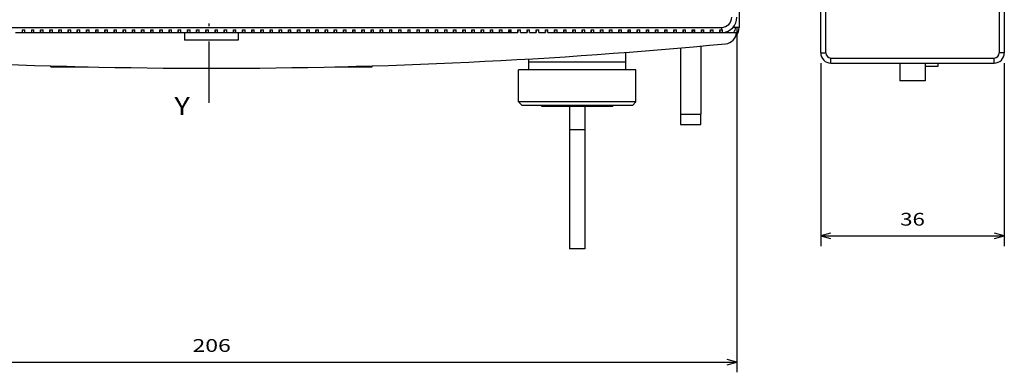
# Model space of a CAD drawing. Extents: x -449 to 2170, y -202 to 1031.
# Drawn here: x -277 to -84, y -108 to -39 of the extents above; entities that cross this region are included whole.
import ezdxf
from ezdxf.enums import TextEntityAlignment as Align

# ---------------------------------------------------------------- set-up
doc = ezdxf.new("R2010")
doc.units = 0
doc.linetypes.add('DASHDOT', pattern=[18.5, 12, -3, 0.5, -3])
doc.layers.get('0').update_dxf_attribs({"linetype": 'CONTINUOUS'})
doc.styles.get("Standard").update_dxf_attribs({"font": 'isocp.shx'})

# ---------------------------------------------------------------- blocks, each defined once
blk = doc.blocks.new('BLOCK134')
at = {"color": 7, "width": 1.156575}
blk.add_text('Y', height=3.5, dxfattribs=at).set_placement((-365.994781, -223.723328), (-362.958771, -223.723328), align=Align.FIT)
blk = doc.blocks.new('BLOCK142')
at = {"color": 7}
for p, q in [((-239.23436, -213.595184), (-239.23436, -249.416992)), ((-203.23436, -213.595184), (-203.23436, -249.416992)), ((-239.23436, -247.416992), (-203.23436, -247.416992))]:
    blk.add_line(p, q, dxfattribs=at)
for points in [[(-237.302505, -246.899353), (-239.23436, -247.416992), (-237.302505, -247.934631)], [(-205.166214, -247.934631), (-203.23436, -247.416992), (-205.166214, -246.899353)]]:
    blk.add_lwpolyline(points, dxfattribs=at)
at = {"color": 7, "width": 1.488817}
blk.add_text('36', height=2.5, dxfattribs=at).set_placement((-223.652954, -245.416992), (-218.815765, -245.416992), align=Align.FIT)
blk = doc.blocks.new('BLOCK143')
at = {"color": 7}
for p, q in [((-255.684357, -206.595184), (-255.684357, -274.138306)), ((-461.684357, -272.138306), (-255.684357, -272.138306))]:
    blk.add_line(p, q, dxfattribs=at)
blk.add_lwpolyline([(-257.616211, -272.655945), (-255.684357, -272.138306), (-257.616211, -271.620667)], dxfattribs=at)
at = {"color": 7, "width": 1.501443}
blk.add_text('206', height=2.5, dxfattribs=at).set_placement((-362.437225, -270.138306), (-354.931488, -270.138306), align=Align.FIT)

msp = doc.modelspace()

# ---------------------------------------------------------------- linework, layer by layer
at = {"color": 7, "linetype": 'DASHDOT'}
msp.add_line((-239.73, 270.99), (-239.73, -56.82), dxfattribs=at)
at = {"color": 7}
for p, q in [((-135.73, -20.76), (-135.73, -39.76)), ((-83.73, -27.76), (-83.73, -45.76)), ((-119.73, -45.76), (-119.73, -33.76)), ((-118.73, -45.76), (-118.73, -33.76)), ((-84.73, -33.76), (-84.73, -45.76)), ((-135.73, -39.76), (-135.73, -40.76)), ((-339.18, -40.76), (-139.18, -40.76)), ((-277.63, -41.76), (-276.33, -41.76)), ((-276.33, -41.26), (-276.33, -41.76)), ((-276.33, -41.26), (-275.83, -41.26)), ((-276.33, -41.76), (-275.83, -41.76)), ((-276.33, -41.76), (-275.83, -41.76)), ((-275.83, -41.76), (-275.83, -41.26)), ((-275.83, -41.76), (-274.53, -41.76)), ((-274.53, -41.26), (-274.53, -41.76)), ((-274.53, -41.26), (-274.03, -41.26)), ((-274.53, -41.76), (-274.03, -41.76)), ((-274.53, -41.76), (-274.03, -41.76)), ((-274.03, -41.76), (-274.03, -41.26)), ((-274.03, -41.76), (-272.73, -41.76)), ((-272.73, -41.26), (-272.73, -41.76)), ((-272.73, -41.26), (-272.23, -41.26)), ((-272.73, -41.76), (-272.73, -41.26)), ((-272.73, -41.76), (-272.23, -41.76)), ((-272.73, -41.76), (-272.23, -41.76)), ((-272.23, -41.76), (-272.23, -41.26)), ((-272.23, -41.76), (-270.93, -41.76)), ((-270.93, -41.26), (-270.93, -41.76)), ((-270.93, -41.26), (-270.43, -41.26)), ((-270.93, -41.76), (-270.93, -41.26)), ((-270.93, -41.76), (-270.43, -41.76)), ((-270.93, -41.76), (-270.43, -41.76)), ((-270.43, -41.76), (-270.43, -41.26)), ((-270.43, -41.76), (-269.13, -41.76)), ((-269.13, -41.26), (-269.13, -41.76)), ((-269.13, -41.26), (-268.63, -41.26)), ((-269.13, -41.76), (-269.13, -41.26)), ((-269.13, -41.76), (-268.63, -41.76)), ((-269.13, -41.76), (-268.63, -41.76)), ((-268.63, -41.76), (-268.63, -41.26)), ((-268.63, -41.76), (-267.33, -41.76)), ((-267.33, -41.26), (-267.33, -41.76)), ((-267.33, -41.26), (-266.83, -41.26)), ((-267.33, -41.76), (-267.33, -41.26)), ((-267.33, -41.76), (-266.83, -41.76)), ((-267.33, -41.76), (-266.83, -41.76)), ((-266.83, -41.76), (-266.83, -41.26)), ((-266.83, -41.76), (-265.53, -41.76)), ((-265.53, -41.26), (-265.53, -41.76)), ((-265.53, -41.26), (-265.03, -41.26)), ((-265.53, -41.76), (-265.53, -41.26)), ((-265.53, -41.76), (-265.03, -41.76)), ((-265.53, -41.76), (-265.03, -41.76)), ((-265.03, -41.76), (-265.03, -41.26)), ((-265.03, -41.76), (-263.73, -41.76)), ((-263.73, -41.26), (-263.73, -41.76)), ((-263.73, -41.26), (-263.23, -41.26)), ((-263.73, -41.76), (-263.73, -41.26)), ((-263.73, -41.76), (-263.23, -41.76)), ((-263.73, -41.76), (-263.23, -41.76)), ((-263.23, -41.76), (-263.23, -41.26)), ((-263.23, -41.76), (-261.93, -41.76)), ((-261.93, -41.26), (-261.93, -41.76)), ((-261.93, -41.26), (-261.43, -41.26)), ((-261.93, -41.76), (-261.93, -41.26)), ((-261.93, -41.76), (-261.43, -41.76)), ((-261.93, -41.76), (-261.43, -41.76)), ((-261.43, -41.76), (-261.43, -41.26)), ((-261.43, -41.76), (-260.13, -41.76)), ((-260.13, -41.26), (-260.13, -41.76)), ((-260.13, -41.26), (-259.63, -41.26)), ((-260.13, -41.76), (-260.13, -41.26)), ((-260.13, -41.76), (-259.63, -41.76)), ((-260.13, -41.76), (-259.63, -41.76)), ((-259.63, -41.76), (-259.63, -41.26)), ((-259.63, -41.76), (-258.33, -41.76)), ((-258.33, -41.26), (-258.33, -41.76)), ((-258.33, -41.26), (-257.83, -41.26)), ((-258.33, -41.76), (-258.33, -41.26)), ((-258.33, -41.76), (-257.83, -41.76)), ((-258.33, -41.76), (-257.83, -41.76)), ((-257.83, -41.76), (-257.83, -41.26)), ((-257.83, -41.76), (-256.53, -41.76)), ((-256.53, -41.26), (-256.53, -41.76)), ((-256.53, -41.26), (-256.03, -41.26)), ((-256.53, -41.76), (-256.53, -41.26)), ((-256.53, -41.76), (-256.03, -41.76)), ((-256.53, -41.76), (-256.03, -41.76)), ((-256.03, -41.76), (-256.03, -41.26)), ((-256.03, -41.76), (-254.73, -41.76)), ((-254.73, -41.26), (-254.73, -41.76)), ((-254.73, -41.26), (-254.23, -41.26)), ((-254.73, -41.76), (-254.73, -41.26)), ((-254.73, -41.76), (-254.23, -41.76)), ((-254.73, -41.76), (-254.23, -41.76)), ((-254.23, -41.76), (-254.23, -41.26)), ((-254.23, -41.76), (-252.93, -41.76)), ((-252.93, -41.26), (-252.93, -41.76)), ((-252.93, -41.26), (-252.43, -41.26)), ((-252.93, -41.76), (-252.93, -41.26)), ((-252.93, -41.76), (-252.43, -41.76)), ((-252.93, -41.76), (-252.43, -41.76)), ((-252.43, -41.76), (-252.43, -41.26)), ((-252.43, -41.76), (-251.13, -41.76)), ((-251.13, -41.26), (-251.13, -41.76)), ((-251.13, -41.26), (-250.63, -41.26)), ((-251.13, -41.76), (-251.13, -41.26)), ((-251.13, -41.76), (-250.63, -41.76)), ((-251.13, -41.76), (-250.63, -41.76)), ((-250.63, -41.76), (-250.63, -41.26)), ((-250.63, -41.76), (-249.33, -41.76)), ((-249.33, -41.26), (-249.33, -41.76)), ((-249.33, -41.26), (-248.83, -41.26)), ((-249.33, -41.76), (-249.33, -41.26)), ((-249.33, -41.76), (-248.83, -41.76)), ((-249.33, -41.76), (-248.83, -41.76)), ((-248.83, -41.76), (-248.83, -41.26)), ((-248.83, -41.76), (-247.53, -41.76)), ((-247.53, -41.26), (-247.53, -41.76)), ((-247.53, -41.26), (-247.03, -41.26)), ((-247.53, -41.76), (-247.53, -41.26)), ((-247.53, -41.76), (-247.03, -41.76)), ((-247.53, -41.76), (-247.03, -41.76)), ((-247.03, -41.76), (-247.03, -41.26)), ((-247.03, -41.76), (-245.73, -41.76)), ((-245.73, -41.26), (-245.73, -41.76)), ((-245.73, -41.26), (-245.23, -41.26)), ((-245.73, -41.76), (-245.73, -41.26)), ((-245.73, -41.76), (-245.23, -41.76)), ((-245.73, -41.76), (-245.23, -41.76)), ((-245.23, -41.76), (-245.23, -41.26)), ((-245.23, -41.76), (-243.93, -41.76)), ((-244.48, -41.76), (-244.48, -43.26)), ((-243.93, -41.26), (-243.93, -41.76)), ((-243.93, -41.26), (-243.43, -41.26)), ((-243.93, -41.76), (-243.93, -41.26)), ((-243.93, -41.76), (-243.43, -41.76)), ((-243.93, -41.76), (-243.43, -41.76)), ((-243.43, -41.76), (-243.43, -41.26)), ((-243.43, -41.76), (-242.13, -41.76)), ((-242.13, -41.26), (-242.13, -41.76)), ((-242.13, -41.26), (-241.63, -41.26)), ((-242.13, -41.76), (-242.13, -41.26)), ((-242.13, -41.76), (-241.63, -41.76)), ((-242.13, -41.76), (-241.63, -41.76)), ((-241.63, -41.76), (-241.63, -41.26)), ((-241.63, -41.76), (-240.33, -41.76)), ((-240.33, -41.26), (-240.33, -41.76)), ((-240.33, -41.26), (-239.83, -41.26)), ((-240.33, -41.76), (-240.33, -41.26)), ((-240.33, -41.76), (-239.83, -41.76)), ((-240.33, -41.76), (-239.83, -41.76)), ((-239.83, -41.76), (-239.83, -41.26)), ((-239.83, -41.76), (-238.53, -41.76)), ((-238.53, -41.26), (-238.53, -41.76)), ((-238.53, -41.26), (-238.03, -41.26)), ((-238.53, -41.76), (-238.53, -41.26)), ((-238.53, -41.76), (-238.03, -41.76)), ((-238.53, -41.76), (-238.03, -41.76)), ((-238.03, -41.76), (-238.03, -41.26)), ((-238.03, -41.76), (-236.73, -41.76)), ((-236.73, -41.26), (-236.73, -41.76)), ((-236.73, -41.26), (-236.23, -41.26)), ((-236.73, -41.76), (-236.73, -41.26)), ((-236.73, -41.76), (-236.23, -41.76)), ((-236.73, -41.76), (-236.23, -41.76)), ((-236.23, -41.76), (-236.23, -41.26)), ((-236.23, -41.76), (-234.93, -41.76)), ((-234.93, -41.26), (-234.93, -41.76)), ((-234.93, -41.26), (-234.43, -41.26)), ((-234.93, -41.76), (-234.93, -41.26)), ((-234.93, -41.76), (-234.43, -41.76)), ((-234.93, -41.76), (-234.43, -41.76)), ((-234.43, -41.76), (-234.43, -41.26)), ((-234.43, -41.76), (-233.13, -41.76)), ((-233.98, -41.76), (-233.98, -43.26)), ((-233.13, -41.26), (-233.13, -41.76)), ((-233.13, -41.26), (-232.63, -41.26)), ((-233.13, -41.76), (-233.13, -41.26)), ((-233.13, -41.76), (-232.63, -41.76)), ((-233.13, -41.76), (-232.63, -41.76)), ((-232.63, -41.76), (-232.63, -41.26)), ((-232.63, -41.76), (-231.33, -41.76)), ((-231.33, -41.26), (-231.33, -41.76)), ((-231.33, -41.26), (-230.83, -41.26)), ((-231.33, -41.76), (-231.33, -41.26)), ((-231.33, -41.76), (-230.83, -41.76)), ((-231.33, -41.76), (-230.83, -41.76)), ((-230.83, -41.76), (-230.83, -41.26)), ((-230.83, -41.76), (-229.53, -41.76)), ((-229.53, -41.26), (-229.53, -41.76)), ((-229.53, -41.26), (-229.03, -41.26)), ((-229.53, -41.76), (-229.53, -41.26)), ((-229.53, -41.76), (-229.03, -41.76)), ((-229.53, -41.76), (-229.03, -41.76)), ((-229.03, -41.76), (-229.03, -41.26)), ((-229.03, -41.76), (-227.73, -41.76)), ((-227.73, -41.26), (-227.73, -41.76)), ((-227.73, -41.26), (-227.23, -41.26)), ((-227.73, -41.76), (-227.73, -41.26)), ((-227.73, -41.76), (-227.23, -41.76)), ((-227.73, -41.76), (-227.23, -41.76)), ((-227.23, -41.76), (-227.23, -41.26)), ((-227.23, -41.76), (-225.93, -41.76)), ((-225.93, -41.26), (-225.93, -41.76)), ((-225.93, -41.26), (-225.43, -41.26)), ((-225.93, -41.76), (-225.93, -41.26)), ((-225.93, -41.76), (-225.43, -41.76)), ((-225.93, -41.76), (-225.43, -41.76)), ((-225.43, -41.76), (-225.43, -41.26)), ((-225.43, -41.76), (-224.13, -41.76)), ((-224.13, -41.26), (-224.13, -41.76)), ((-224.13, -41.26), (-223.63, -41.26)), ((-224.13, -41.76), (-224.13, -41.26)), ((-224.13, -41.76), (-223.63, -41.76)), ((-224.13, -41.76), (-223.63, -41.76)), ((-223.63, -41.76), (-223.63, -41.26)), ((-223.63, -41.76), (-222.33, -41.76)), ((-222.33, -41.26), (-222.33, -41.76)), ((-222.33, -41.26), (-221.83, -41.26)), ((-222.33, -41.76), (-222.33, -41.26)), ((-222.33, -41.76), (-221.83, -41.76)), ((-222.33, -41.76), (-221.83, -41.76)), ((-221.83, -41.76), (-221.83, -41.26)), ((-221.83, -41.76), (-220.53, -41.76)), ((-220.53, -41.26), (-220.53, -41.76)), ((-220.53, -41.26), (-220.03, -41.26)), ((-220.53, -41.76), (-220.53, -41.26)), ((-220.53, -41.76), (-220.03, -41.76)), ((-220.53, -41.76), (-220.03, -41.76)), ((-220.03, -41.76), (-220.03, -41.26)), ((-220.03, -41.76), (-218.73, -41.76)), ((-218.73, -41.26), (-218.73, -41.76)), ((-218.73, -41.26), (-218.23, -41.26)), ((-218.73, -41.76), (-218.73, -41.26)), ((-218.73, -41.76), (-218.23, -41.76)), ((-218.73, -41.76), (-218.23, -41.76)), ((-218.23, -41.76), (-218.23, -41.26)), ((-218.23, -41.76), (-216.93, -41.76)), ((-216.93, -41.26), (-216.93, -41.76)), ((-216.93, -41.26), (-216.43, -41.26)), ((-216.93, -41.76), (-216.93, -41.26)), ((-216.93, -41.76), (-216.43, -41.76)), ((-216.93, -41.76), (-216.43, -41.76)), ((-216.43, -41.76), (-216.43, -41.26)), ((-216.43, -41.76), (-215.13, -41.76)), ((-215.13, -41.26), (-215.13, -41.76)), ((-215.13, -41.26), (-214.63, -41.26)), ((-215.13, -41.76), (-215.13, -41.26)), ((-215.13, -41.76), (-214.63, -41.76)), ((-215.13, -41.76), (-214.63, -41.76)), ((-214.63, -41.76), (-214.63, -41.26)), ((-214.63, -41.76), (-213.33, -41.76)), ((-213.33, -41.26), (-213.33, -41.76)), ((-213.33, -41.26), (-212.83, -41.26)), ((-213.33, -41.76), (-213.33, -41.26)), ((-213.33, -41.76), (-212.83, -41.76)), ((-213.33, -41.76), (-212.83, -41.76)), ((-212.83, -41.76), (-212.83, -41.26)), ((-212.83, -41.76), (-211.53, -41.76)), ((-211.53, -41.26), (-211.53, -41.76)), ((-211.53, -41.26), (-211.03, -41.26)), ((-211.53, -41.76), (-211.53, -41.26)), ((-211.53, -41.76), (-211.03, -41.76)), ((-211.53, -41.76), (-211.03, -41.76)), ((-211.03, -41.76), (-211.03, -41.26)), ((-211.03, -41.76), (-209.73, -41.76)), ((-209.73, -41.26), (-209.73, -41.76)), ((-209.73, -41.26), (-209.23, -41.26)), ((-209.73, -41.76), (-209.73, -41.26)), ((-209.73, -41.76), (-209.23, -41.76)), ((-209.73, -41.76), (-209.23, -41.76)), ((-209.23, -41.76), (-209.23, -41.26)), ((-209.23, -41.76), (-207.93, -41.76)), ((-207.93, -41.26), (-207.93, -41.76)), ((-207.93, -41.26), (-207.43, -41.26)), ((-207.93, -41.76), (-207.93, -41.26)), ((-207.93, -41.76), (-207.43, -41.76)), ((-207.93, -41.76), (-207.43, -41.76)), ((-207.43, -41.76), (-207.43, -41.26)), ((-207.43, -41.76), (-206.13, -41.76)), ((-206.13, -41.26), (-206.13, -41.76)), ((-206.13, -41.26), (-205.63, -41.26)), ((-206.13, -41.76), (-206.13, -41.26)), ((-206.13, -41.76), (-205.63, -41.76)), ((-206.13, -41.76), (-205.63, -41.76)), ((-205.63, -41.76), (-205.63, -41.26)), ((-205.63, -41.76), (-204.33, -41.76)), ((-204.33, -41.26), (-204.33, -41.76)), ((-204.33, -41.26), (-203.83, -41.26)), ((-204.33, -41.76), (-203.83, -41.76)), ((-204.33, -41.76), (-203.83, -41.76)), ((-203.83, -41.76), (-203.83, -41.26)), ((-203.83, -41.76), (-202.53, -41.76)), ((-202.53, -41.26), (-202.53, -41.76)), ((-202.53, -41.26), (-202.03, -41.26)), ((-202.53, -41.76), (-202.03, -41.76)), ((-202.53, -41.76), (-202.03, -41.76)), ((-202.03, -41.76), (-202.03, -41.26)), ((-202.03, -41.76), (-200.73, -41.76)), ((-200.73, -41.26), (-200.73, -41.76)), ((-200.73, -41.26), (-200.23, -41.26)), ((-200.73, -41.76), (-200.23, -41.76)), ((-200.73, -41.76), (-200.23, -41.76)), ((-200.23, -41.76), (-200.23, -41.26)), ((-200.23, -41.76), (-198.93, -41.76)), ((-198.93, -41.26), (-198.93, -41.76)), ((-198.93, -41.26), (-198.43, -41.26)), ((-198.93, -41.76), (-198.43, -41.76)), ((-198.93, -41.76), (-198.43, -41.76)), ((-198.43, -41.76), (-198.43, -41.26)), ((-198.43, -41.76), (-197.13, -41.76)), ((-197.13, -41.26), (-197.13, -41.76)), ((-197.13, -41.26), (-196.63, -41.26)), ((-197.13, -41.76), (-196.63, -41.76)), ((-197.13, -41.76), (-196.63, -41.76)), ((-196.63, -41.76), (-196.63, -41.26)), ((-196.63, -41.76), (-195.33, -41.76)), ((-195.33, -41.26), (-195.33, -41.76)), ((-195.33, -41.26), (-194.83, -41.26)), ((-195.33, -41.76), (-194.83, -41.76)), ((-195.33, -41.76), (-194.83, -41.76)), ((-194.83, -41.76), (-194.83, -41.26)), ((-194.83, -41.76), (-193.53, -41.76)), ((-193.53, -41.26), (-193.53, -41.76)), ((-193.53, -41.26), (-193.03, -41.26)), ((-193.53, -41.76), (-193.03, -41.76)), ((-193.53, -41.76), (-193.03, -41.76)), ((-193.03, -41.76), (-193.03, -41.26)), ((-193.03, -41.76), (-191.73, -41.76)), ((-191.73, -41.26), (-191.73, -41.76)), ((-191.73, -41.26), (-191.23, -41.26)), ((-191.73, -41.76), (-191.73, -41.26)), ((-191.73, -41.76), (-191.23, -41.76)), ((-191.73, -41.76), (-191.23, -41.76)), ((-191.23, -41.76), (-191.23, -41.26)), ((-191.23, -41.76), (-189.93, -41.76)), ((-189.93, -41.26), (-189.93, -41.76)), ((-189.93, -41.26), (-189.43, -41.26)), ((-189.93, -41.76), (-189.93, -41.26)), ((-189.93, -41.76), (-189.43, -41.76)), ((-189.93, -41.76), (-189.43, -41.76)), ((-189.43, -41.76), (-189.43, -41.26)), ((-189.43, -41.76), (-188.13, -41.76)), ((-188.13, -41.26), (-188.13, -41.76)), ((-188.13, -41.26), (-187.63, -41.26)), ((-188.13, -41.76), (-188.13, -41.26)), ((-188.13, -41.76), (-187.63, -41.76)), ((-188.13, -41.76), (-187.63, -41.76)), ((-187.63, -41.76), (-187.63, -41.26)), ((-187.63, -41.76), (-186.33, -41.76)), ((-186.33, -41.26), (-186.33, -41.76)), ((-186.33, -41.26), (-185.83, -41.26)), ((-186.33, -41.76), (-186.33, -41.26)), ((-186.33, -41.76), (-185.83, -41.76)), ((-186.33, -41.76), (-185.83, -41.76)), ((-185.83, -41.76), (-185.83, -41.26)), ((-185.83, -41.76), (-184.53, -41.76)), ((-184.53, -41.26), (-184.53, -41.76)), ((-184.53, -41.26), (-184.03, -41.26)), ((-184.53, -41.76), (-184.53, -41.26)), ((-184.53, -41.76), (-184.03, -41.76)), ((-184.53, -41.76), (-184.03, -41.76)), ((-184.03, -41.76), (-184.03, -41.26)), ((-184.03, -41.76), (-182.73, -41.76)), ((-182.73, -41.26), (-182.73, -41.76)), ((-182.73, -41.26), (-182.23, -41.26)), ((-182.73, -41.76), (-182.73, -41.26)), ((-182.73, -41.76), (-182.23, -41.76)), ((-182.73, -41.76), (-182.23, -41.76)), ((-182.23, -41.76), (-182.23, -41.26)), ((-182.23, -41.76), (-180.93, -41.76)), ((-180.93, -41.26), (-180.93, -41.76)), ((-180.93, -41.26), (-180.43, -41.26)), ((-180.93, -41.76), (-180.93, -41.26)), ((-180.93, -41.76), (-180.48, -41.76)), ((-180.93, -41.76), (-180.48, -41.76)), ((-180.48, -41.76), (-180.43, -41.71)), ((-180.48, -41.76), (-180.43, -41.71)), ((-180.43, -41.76), (-180.43, -41.26)), ((-180.43, -41.76), (-179.13, -41.76)), ((-179.13, -41.26), (-179.13, -41.76)), ((-179.13, -41.26), (-178.63, -41.26)), ((-179.13, -41.76), (-179.13, -41.26)), ((-178.63, -41.76), (-178.63, -41.26)), ((-178.63, -41.76), (-177.33, -41.76)), ((-177.33, -41.26), (-177.33, -41.76)), ((-177.33, -41.26), (-176.83, -41.26)), ((-177.33, -41.76), (-177.33, -41.26)), ((-176.83, -41.76), (-176.83, -41.26)), ((-176.83, -41.76), (-175.53, -41.76)), ((-175.53, -41.26), (-175.53, -41.76)), ((-175.53, -41.26), (-175.03, -41.26)), ((-175.53, -41.76), (-175.53, -41.26)), ((-175.03, -41.76), (-175.03, -41.26)), ((-175.03, -41.76), (-173.73, -41.76)), ((-173.73, -41.26), (-173.73, -41.76)), ((-173.73, -41.26), (-173.23, -41.26)), ((-173.73, -41.76), (-173.73, -41.26)), ((-173.23, -41.76), (-173.23, -41.26)), ((-173.23, -41.76), (-171.93, -41.76)), ((-171.93, -41.26), (-171.93, -41.76)), ((-171.93, -41.26), (-171.43, -41.26)), ((-171.93, -41.76), (-171.93, -41.26)), ((-171.93, -41.76), (-171.43, -41.76)), ((-171.93, -41.76), (-171.43, -41.76)), ((-171.43, -41.76), (-171.43, -41.26)), ((-171.43, -41.76), (-170.13, -41.76)), ((-170.13, -41.26), (-170.13, -41.76)), ((-170.13, -41.26), (-169.63, -41.26)), ((-170.13, -41.76), (-170.13, -41.26)), ((-170.13, -41.76), (-169.63, -41.76)), ((-170.13, -41.76), (-169.63, -41.76)), ((-169.63, -41.76), (-169.63, -41.26)), ((-169.63, -41.76), (-168.33, -41.76)), ((-168.33, -41.26), (-168.33, -41.76)), ((-168.33, -41.26), (-167.83, -41.26)), ((-168.33, -41.76), (-168.33, -41.26)), ((-168.33, -41.76), (-167.83, -41.76)), ((-168.33, -41.76), (-167.83, -41.76)), ((-167.83, -41.76), (-167.83, -41.26)), ((-167.83, -41.76), (-166.53, -41.76)), ((-166.53, -41.26), (-166.53, -41.76)), ((-166.53, -41.26), (-166.03, -41.26)), ((-166.53, -41.76), (-166.53, -41.26)), ((-166.53, -41.76), (-166.03, -41.76)), ((-166.53, -41.76), (-166.03, -41.76)), ((-166.03, -41.76), (-166.03, -41.26)), ((-166.03, -41.76), (-164.73, -41.76)), ((-164.73, -41.26), (-164.73, -41.76)), ((-164.73, -41.26), (-164.23, -41.26)), ((-164.73, -41.76), (-164.73, -41.26)), ((-164.73, -41.76), (-164.23, -41.76)), ((-164.73, -41.76), (-164.23, -41.76)), ((-164.23, -41.76), (-164.23, -41.26)), ((-164.23, -41.76), (-162.93, -41.76)), ((-162.93, -41.26), (-162.93, -41.76)), ((-162.93, -41.26), (-162.43, -41.26)), ((-162.93, -41.76), (-162.93, -41.26)), ((-162.93, -41.76), (-162.43, -41.76)), ((-162.93, -41.76), (-162.43, -41.76)), ((-162.43, -41.76), (-162.43, -41.26)), ((-162.43, -41.76), (-161.13, -41.76)), ((-161.13, -41.26), (-161.13, -41.76)), ((-161.13, -41.26), (-160.63, -41.26)), ((-161.13, -41.76), (-161.13, -41.26)), ((-161.13, -41.76), (-160.63, -41.76)), ((-161.13, -41.76), (-160.63, -41.76)), ((-160.63, -41.76), (-160.63, -41.26)), ((-160.63, -41.76), (-159.33, -41.76)), ((-159.33, -41.26), (-159.33, -41.76)), ((-159.33, -41.26), (-158.83, -41.26)), ((-159.33, -41.76), (-159.33, -41.26)), ((-159.33, -41.76), (-158.83, -41.76)), ((-159.33, -41.76), (-158.83, -41.76)), ((-158.83, -41.76), (-158.83, -41.26)), ((-158.83, -41.76), (-157.53, -41.76)), ((-157.53, -41.26), (-157.53, -41.76)), ((-157.53, -41.26), (-157.03, -41.26)), ((-157.53, -41.76), (-157.53, -41.26)), ((-157.53, -41.76), (-157.03, -41.76)), ((-157.53, -41.76), (-157.03, -41.76)), ((-157.03, -41.76), (-157.03, -41.26)), ((-157.03, -41.76), (-155.73, -41.76)), ((-155.73, -41.26), (-155.73, -41.76)), ((-155.73, -41.26), (-155.23, -41.26)), ((-155.73, -41.76), (-155.73, -41.26)), ((-155.73, -41.76), (-155.23, -41.76)), ((-155.73, -41.76), (-155.23, -41.76)), ((-155.23, -41.76), (-155.23, -41.26)), ((-155.23, -41.76), (-153.93, -41.76)), ((-153.93, -41.26), (-153.93, -41.76)), ((-153.93, -41.26), (-153.43, -41.26)), ((-153.93, -41.76), (-153.93, -41.26)), ((-153.93, -41.76), (-153.43, -41.76)), ((-153.93, -41.76), (-153.43, -41.76)), ((-153.43, -41.76), (-153.43, -41.26)), ((-153.43, -41.76), (-152.13, -41.76)), ((-152.13, -41.26), (-152.13, -41.76)), ((-152.13, -41.26), (-151.63, -41.26)), ((-152.13, -41.76), (-152.13, -41.26)), ((-152.13, -41.76), (-151.63, -41.76)), ((-152.13, -41.76), (-151.63, -41.76)), ((-151.63, -41.76), (-151.63, -41.26)), ((-151.63, -41.76), (-150.33, -41.76)), ((-150.33, -41.26), (-150.33, -41.76)), ((-150.33, -41.26), (-149.83, -41.26)), ((-150.33, -41.76), (-150.33, -41.26)), ((-150.33, -41.76), (-149.83, -41.76)), ((-150.33, -41.76), (-149.83, -41.76)), ((-149.83, -41.76), (-149.83, -41.26)), ((-149.83, -41.76), (-148.53, -41.76)), ((-148.53, -41.26), (-148.53, -41.76)), ((-148.53, -41.26), (-148.03, -41.26)), ((-148.53, -41.76), (-148.53, -41.26)), ((-148.53, -41.76), (-148.03, -41.76)), ((-148.53, -41.76), (-148.03, -41.76)), ((-148.03, -41.76), (-148.03, -41.26)), ((-148.03, -41.76), (-146.73, -41.76)), ((-146.73, -41.26), (-146.73, -41.76)), ((-146.73, -41.26), (-146.23, -41.26)), ((-146.73, -41.76), (-146.73, -41.26)), ((-146.73, -41.76), (-146.23, -41.76)), ((-146.73, -41.76), (-146.23, -41.76)), ((-146.23, -41.76), (-146.23, -41.26)), ((-146.23, -41.76), (-144.93, -41.76)), ((-144.93, -41.26), (-144.93, -41.76)), ((-144.93, -41.26), (-144.43, -41.26)), ((-144.93, -41.76), (-144.93, -41.26)), ((-144.93, -41.76), (-144.43, -41.76)), ((-144.93, -41.76), (-144.43, -41.76)), ((-144.43, -41.76), (-144.43, -41.26)), ((-144.43, -41.76), (-143.13, -41.76)), ((-143.13, -41.26), (-143.13, -41.76)), ((-143.13, -41.26), (-142.63, -41.26)), ((-143.13, -41.76), (-143.13, -41.26)), ((-143.13, -41.76), (-142.63, -41.76)), ((-143.13, -41.76), (-142.63, -41.76)), ((-142.63, -41.76), (-142.63, -41.26)), ((-142.63, -41.76), (-141.33, -41.76)), ((-141.33, -41.26), (-141.33, -41.76)), ((-141.33, -41.26), (-140.83, -41.26)), ((-141.33, -41.76), (-141.33, -41.26)), ((-141.33, -41.76), (-140.83, -41.76)), ((-141.33, -41.76), (-140.83, -41.76)), ((-140.83, -41.76), (-140.83, -41.26)), ((-140.83, -41.76), (-139.53, -41.76)), ((-139.53, -41.26), (-139.53, -41.76)), ((-139.53, -41.26), (-139.18, -41.26)), ((-139.53, -41.76), (-139.53, -41.26)), ((-139.53, -41.76), (-136.23, -41.76)), ((-139.53, -41.76), (-136.23, -41.76)), ((-139.18, -40.76), (-139.18, -41.26)), ((-139.18, -41.26), (-139.03, -41.26)), ((-139.03, -41.76), (-139.03, -41.26)), ((-135.73, -40.76), (-136.95, -40.76)), ((-233.98, -43.26), (-244.48, -43.26)), ((-157.98, -49.06), (-157.98, -45.66)), ((-147.23, -44.78), (-147.23, -57.76)), ((-143.23, -44.43), (-143.23, -57.76)), ((-119.73, -45.76), (-118.73, -45.76)), ((-83.73, -45.76), (-84.73, -45.76)), ((-176.98, -49.06), (-176.98, -46.94)), ((-176.17, -47.56), (-176.98, -47.56)), ((-157.98, -47.56), (-176.98, -47.56)), ((-117.73, -46.76), (-85.73, -46.76)), ((-117.73, -47.76), (-117.73, -46.76)), ((-117.73, -47.76), (-85.73, -47.76)), ((-104.23, -47.76), (-104.23, -51.26)), ((-99.23, -47.76), (-99.23, -51.26)), ((-96.78, -47.76), (-96.78, -48.43)), ((-85.73, -47.76), (-85.73, -46.76)), ((-270.73, -48.49), (-270.73, -48.3)), ((-270.73, -48.49), (-263.41, -48.49)), ((-215.06, -48.49), (-207.73, -48.49)), ((-207.73, -48.49), (-207.73, -48.3)), ((-155.98, -49.06), (-178.98, -49.06)), ((-178.98, -55.36), (-178.98, -49.06)), ((-155.98, -55.36), (-155.98, -49.06)), ((-96.78, -48.43), (-99.23, -48.43)), ((-99.23, -51.26), (-104.23, -51.26)), ((-155.98, -55.36), (-178.98, -55.36)), ((-178.28, -56.06), (-178.98, -55.36)), ((-156.68, -56.06), (-155.98, -55.36)), ((-156.68, -56.06), (-178.28, -56.06)), ((-174.48, -56.06), (-174.48, -56.16)), ((-174.48, -56.16), (-160.48, -56.16)), ((-168.98, -56.16), (-168.98, -60.85)), ((-165.98, -56.16), (-165.98, -60.85)), ((-160.48, -56.06), (-160.48, -56.16)), ((-147.23, -57.76), (-147.23, -59.76)), ((-147.23, -57.76), (-143.23, -57.76)), ((-143.23, -59.76), (-143.23, -57.76)), ((-147.23, -59.76), (-143.23, -59.76)), ((-165.98, -60.85), (-168.98, -60.85)), ((-168.98, -60.85), (-168.98, -84.16)), ((-165.98, -60.85), (-165.98, -84.16)), ((-165.98, -84.16), (-168.98, -84.16))]:
    msp.add_line(p, q, dxfattribs=at)
for centre, radius, start, end in [((-139.18, -38.76), 2, 270, 0), ((-139.18, -38.76), 3, 272.866, 0), ((-178.73, -41.26), 2, 180, 194.4776), ((-238.73, 1017.24), 1062, 274.30764, 274.31474), ((-238.73, 1017.24), 1062, 274.38509, 274.41214), ((-145.73, -39.76), 2, 293.5319, 310.5209), ((-138.63, -41.59), 2.4, 275.4329, 355.857), ((-138.63, -41.59), 2.4, 275.4329, 355.857), ((-138.13, -40.76), 1.7, 323.962, 0), ((-138.13, -40.76), 2.4, 317.5393, 0), ((-239.23, 1016.24), 1065, 264.56713, 275.43287), ((-239.23, 1016.24), 1065, 264.56713, 275.43287), ((-117.73, -45.76), 2, 180, 270), ((-117.73, -45.76), 1, 180, 270), ((-85.73, -45.76), 1, 270, 0), ((-85.73, -45.76), 2, 270, 0)]:
    msp.add_arc(centre, radius, start, end, dxfattribs=at)

# ---------------------------------------------------------------- block references
for name in ['BLOCK143', 'BLOCK142', 'BLOCK134']:
    msp.add_blockref(name, (119.5, 165.83))

doc.saveas('drawing.dxf')
